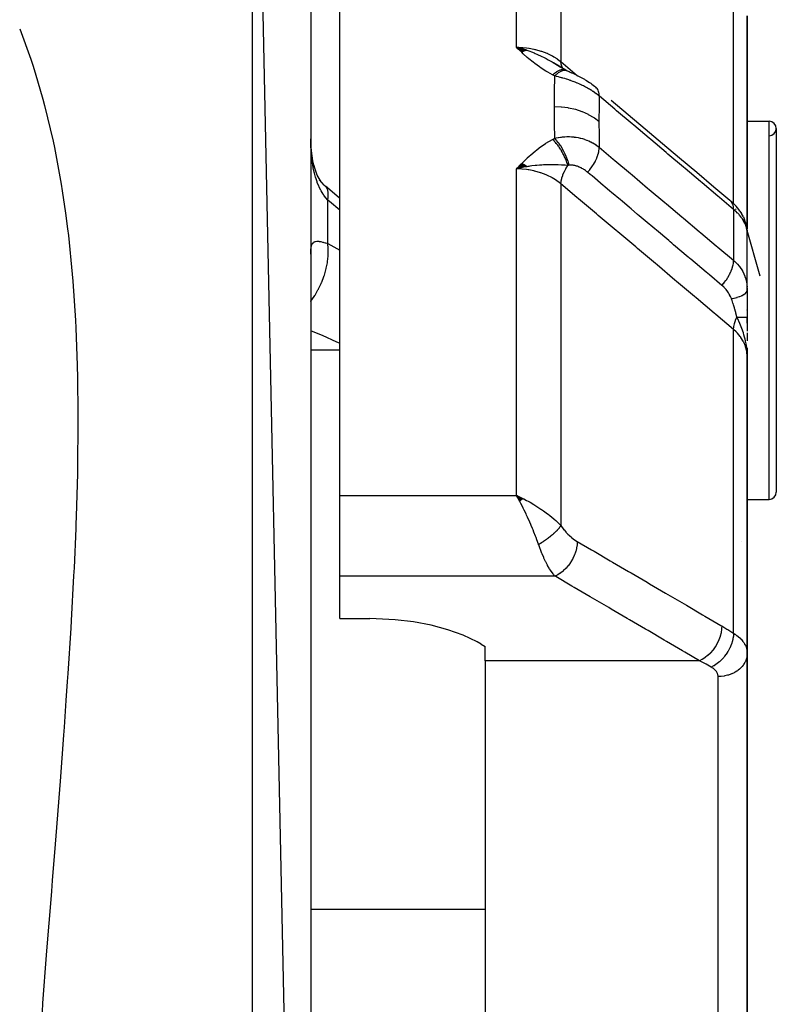
# Model space of a CAD drawing. Units: millimetres. Extents: x -350 to 537, y -366 to 366.
# Drawn here: x 35 to 61, y -247 to -213 of the extents above; entities that cross this region are included whole.
import ezdxf

# ---------------------------------------------------------------- set-up
doc = ezdxf.new("R2010")
doc.units = ezdxf.units.MM
doc.linetypes.add('DASHED', pattern=[9.652, 8.128, -1.524])
doc.layers.add('nevidi', color=4, linetype='DASHED')

msp = doc.modelspace()

# ---------------------------------------------------------------- linework, layer by layer
at = {"color": 2}
for p, q in [((45, -290.35), (43, -195.986)), ((45, -197.986), (45, -290.35)), ((46, -229.852), (46, -206.033)), ((60, -220.68), (60, -213.359)), ((60, -213.359), (60, -220.68)), ((60, -214.148), (60, -213.63)), ((60, -213.63), (60, -214.149)), ((52.425, -214.547), (52.067, -214.442)), ((52.418, -214.549), (52.067, -214.442)), ((52.411, -214.551), (52.067, -214.442)), ((52.404, -214.553), (52.067, -214.442)), ((52.397, -214.555), (52.067, -214.442)), ((52.391, -214.558), (52.067, -214.442)), ((52.384, -214.56), (52.067, -214.442)), ((52.377, -214.563), (52.067, -214.442)), ((52.37, -214.565), (52.067, -214.442)), ((52.363, -214.568), (52.067, -214.442)), ((52.356, -214.57), (52.067, -214.442)), ((52.349, -214.573), (52.067, -214.442)), ((52.342, -214.576), (52.067, -214.442)), ((52.335, -214.579), (52.067, -214.442)), ((52.328, -214.582), (52.067, -214.442)), ((52.321, -214.585), (52.067, -214.442)), ((52.314, -214.588), (52.067, -214.442)), ((52.307, -214.591), (52.067, -214.442)), ((52.3, -214.594), (52.067, -214.442)), ((52.293, -214.597), (52.067, -214.442)), ((52.286, -214.6), (52.067, -214.442)), ((52.279, -214.604), (52.067, -214.442)), ((52.272, -214.607), (52.067, -214.442)), ((52.264, -214.61), (52.067, -214.442)), ((52.257, -214.614), (52.067, -214.442)), ((53.599, -215.131), (53.344, -214.982)), ((53.614, -215.141), (53.36, -214.987)), ((53.758, -215.22), (53.531, -215.104)), ((53.775, -215.229), (53.549, -215.109)), ((53.566, -215.109), (53.592, -215.127)), ((53.74, -215.211), (53.566, -215.115)), ((53.68, -215.178), (53.583, -215.123)), ((53.718, -215.203), (53.717, -215.202)), ((53.758, -215.22), (53.762, -215.222)), ((53.781, -215.236), (53.774, -215.233)), ((59.999, -216.986), (60.75, -216.986)), ((59.999, -216.986), (60.75, -216.986)), ((60, -217.539), (60, -216.858)), ((61, -217.236), (61, -229.736)), ((52.259, -218.438), (52.067, -218.624)), ((52.266, -218.442), (52.067, -218.624)), ((52.273, -218.446), (52.067, -218.624)), ((52.28, -218.45), (52.067, -218.624)), ((52.287, -218.454), (52.067, -218.624)), ((52.294, -218.458), (52.067, -218.624)), ((52.301, -218.462), (52.067, -218.624)), ((52.308, -218.467), (52.067, -218.624)), ((52.315, -218.471), (52.067, -218.624)), ((52.322, -218.475), (52.067, -218.624)), ((52.329, -218.479), (52.067, -218.624)), ((52.336, -218.484), (52.067, -218.624)), ((52.342, -218.488), (52.067, -218.624)), ((52.349, -218.493), (52.067, -218.624)), ((52.356, -218.497), (52.067, -218.624)), ((52.363, -218.502), (52.067, -218.624)), ((52.37, -218.506), (52.067, -218.624)), ((52.377, -218.511), (52.067, -218.624)), ((52.384, -218.516), (52.067, -218.624)), ((52.391, -218.52), (52.067, -218.624)), ((52.398, -218.525), (52.067, -218.624)), ((52.404, -218.53), (52.067, -218.624)), ((52.411, -218.535), (52.067, -218.624)), ((52.418, -218.54), (52.187, -218.595)), ((52.425, -218.545), (52.274, -218.578)), ((59.506, -219.793), (59.561, -219.846)), ((59.749, -220.073), (59.803, -220.154)), ((59.869, -220.274), (59.911, -220.371)), ((59.953, -220.492), (59.978, -220.601)), ((59.995, -220.728), (59.998, -220.771)), ((59.999, -222.721), (59.999, -220.778)), ((60.741, -220.997), (60.741, -220.999)), ((45, -221.556), (45.001, -221.49)), ((60, -222.787), (60, -221.43)), ((59.999, -222.721), (60, -222.786)), ((60, -222.786), (60, -223.728)), ((60, -223.486), (60, -223.468)), ((60, -223.929), (60, -223.715)), ((60, -223.728), (60, -224.201)), ((60, -224.261), (60, -224.533)), ((59.983, -224.776), (59.984, -224.797)), ((59.986, -224.779), (59.989, -224.84)), ((59.988, -224.78), (59.991, -224.861)), ((59.989, -224.782), (60, -225.076)), ((59.989, -224.782), (60, -225.076)), ((59.989, -224.84), (59.989, -224.852)), ((59.991, -224.783), (60, -225.076)), ((59.992, -224.798), (60, -225.076)), ((59.993, -224.787), (60, -225.076)), ((59.994, -224.788), (60, -225.076)), ((59.996, -224.806), (60, -225.076)), ((59.998, -224.794), (59.998, -224.798)), ((59.998, -224.796), (60, -225.076)), ((59.999, -224.798), (60, -225.076)), ((59.999, -224.823), (60, -225.076)), ((60, -224.84), (60, -225.076)), ((60, -235.28), (60, -225.076)), ((60, -225.076), (60, -235.28)), ((46, -230.885), (46, -229.852)), ((52.236, -229.93), (52.067, -229.852)), ((52.302, -229.966), (52.067, -229.852)), ((52.297, -229.97), (52.067, -229.852)), ((52.297, -229.97), (52.067, -229.852)), ((52.293, -229.973), (52.067, -229.852)), ((52.288, -229.977), (52.067, -229.852)), ((52.284, -229.981), (52.067, -229.852)), ((52.284, -229.981), (52.067, -229.852)), ((52.279, -229.984), (52.067, -229.852)), ((52.275, -229.988), (52.067, -229.852)), ((52.27, -229.992), (52.067, -229.852)), ((52.266, -229.996), (52.067, -229.852)), ((52.266, -229.996), (52.067, -229.852)), ((52.261, -229.999), (52.067, -229.852)), ((52.257, -230.003), (52.067, -229.852)), ((52.252, -230.007), (52.067, -229.852)), ((52.252, -230.007), (52.067, -229.852)), ((52.248, -230.011), (52.067, -229.852)), ((52.243, -230.014), (52.067, -229.852)), ((52.239, -230.018), (52.067, -229.852)), ((52.234, -230.022), (52.067, -229.852)), ((52.234, -230.022), (52.067, -229.852)), ((52.23, -230.026), (52.067, -229.852)), ((52.225, -230.03), (52.067, -229.852)), ((52.225, -230.03), (52.067, -229.852)), ((52.221, -230.034), (52.067, -229.852)), ((52.221, -230.034), (52.067, -229.852)), ((52.216, -230.038), (52.067, -229.852)), ((52.212, -230.042), (52.067, -229.852)), ((52.212, -230.042), (52.067, -229.852)), ((52.207, -230.046), (52.067, -229.852)), ((52.203, -230.05), (52.067, -229.852)), ((52.203, -230.05), (52.067, -229.852)), ((52.198, -230.054), (52.067, -229.852)), ((52.198, -230.054), (52.067, -229.852)), ((52.194, -230.058), (52.067, -229.852)), ((52.189, -230.062), (52.067, -229.852)), ((52.189, -230.062), (52.102, -229.912)), ((52.123, -229.95), (52.102, -229.912)), ((60, -229.986), (60.75, -229.986)), ((60, -229.986), (60.75, -229.986)), ((46, -232.627), (46, -230.885)), ((59.819, -231.452), (59.82, -231.452)), ((46, -234.085), (46, -232.627)), ((46, -234.085), (47.032, -234.085)), ((50.862, -234.962), (51, -235.043)), ((51, -235.534), (51, -235.043)), ((51, -235.534), (51, -247.625)), ((60, -235.28), (60, -250.486)), ((60, -250.486), (60, -235.28))]:
    msp.add_line(p, q, dxfattribs=at)
for points in [[(52.067, -214.442), (52.272, -214.496), (52.324, -214.511)], [(53.817, -215.249), (53.789, -215.236), (53.762, -215.222)], [(53.817, -215.249), (53.842, -215.261), (53.877, -215.277), (53.913, -215.294), (53.922, -215.299)], [(53.879, -215.28), (53.921, -215.299), (53.949, -215.312)], [(53.921, -215.299), (53.964, -215.318), (54.007, -215.337), (54.051, -215.358), (54.095, -215.379), (54.14, -215.4), (54.185, -215.423), (54.229, -215.446), (54.274, -215.469), (54.319, -215.494), (54.364, -215.519), (54.408, -215.545), (54.433, -215.56)], [(54.433, -215.561), (54.482, -215.59), (54.529, -215.619), (54.576, -215.649), (54.621, -215.68), (54.666, -215.712), (54.709, -215.745), (54.751, -215.778), (54.782, -215.803)], [(55.321, -216.257), (55.91, -216.754), (56.499, -217.251), (57.089, -217.748), (57.678, -218.244), (58.267, -218.741), (58.856, -219.238), (59.399, -219.696)], [(45.007, -217.791), (45.002, -217.618), (45.001, -217.587)], [(45.356, -219.066), (45.289, -218.958), (45.227, -218.842), (45.197, -218.776), (45.148, -218.635), (45.105, -218.485), (45.074, -218.352), (45.047, -218.174), (45.025, -217.99), (45.009, -217.802), (45.002, -217.618)], [(52.327, -218.567), (52.272, -218.577), (52.187, -218.596), (52.171, -218.599)], [(45.534, -219.252), (45.46, -219.18), (45.379, -219.09), (45.306, -218.996)], [(45.534, -219.252), (45.531, -219.249), (45.477, -219.198), (45.465, -219.19)], [(46, -219.639), (45.978, -219.623), (45.504, -219.223)], [(59.506, -219.793), (59.451, -219.74), (59.399, -219.696)], [(59.749, -220.073), (59.71, -220.017), (59.665, -219.96), (59.616, -219.903), (59.561, -219.846)], [(59.869, -220.274), (59.839, -220.215), (59.803, -220.154)], [(59.953, -220.492), (59.935, -220.432), (59.911, -220.371)], [(59.994, -220.713), (59.989, -220.662), (59.978, -220.601)], [(60, -225.076), (59.991, -224.861), (59.989, -224.84), (59.982, -224.774)], [(52.067, -229.852), (52.155, -229.892), (52.236, -229.93), (52.305, -229.964)], [(50.862, -234.962), (50.718, -234.881), (50.245, -234.659), (49.718, -234.47), (49.145, -234.315), (48.535, -234.199), (47.9, -234.123), (47.25, -234.088), (47.032, -234.085)]]:
    msp.add_lwpolyline(points, dxfattribs=at)
for centre, start, end in [((60.75, -217.236), 0, 90), ((60.75, -217.236), 271.1458, 0), ((60.75, -229.736), 270, 360)]:
    msp.add_arc(centre, 0.25, start, end, dxfattribs=at)
at = {"layer": 'nevidi', "color": 7, "linetype": 'Continuous'}
for p, q in [((43, -291.726), (43, -195.986)), ((52.067, -214.442), (52.067, -206.033)), ((53.599, -206.248), (53.599, -214.937)), ((59.532, -219.818), (59.532, -212.275)), ((53.599, -214.937), (54.16, -215.411)), ((53.665, -215.203), (53.683, -215.203)), ((53.695, -215.201), (53.691, -215.197)), ((60.75, -229.986), (60.75, -216.986)), ((52.171, -218.599), (52.067, -218.624)), ((52.067, -229.852), (52.067, -218.624)), ((53.599, -219.141), (53.599, -230.889)), ((45.586, -221.194), (45.586, -219.695)), ((59.532, -220.015), (59.532, -221.772)), ((59.596, -220.001), (59.624, -220.026)), ((60.449, -222.315), (59.974, -220.662)), ((45.586, -221.194), (46, -221.423)), ((59.532, -234.588), (59.532, -224.143)), ((45, -224.85), (46, -224.85)), ((46, -229.852), (52.067, -229.852)), ((53.391, -232.627), (46, -232.627)), ((58.36, -235.534), (51, -235.534)), ((59, -249.401), (59, -236.079)), ((45, -244.08), (51, -244.08))]:
    msp.add_line(p, q, dxfattribs=at)
for points in [[(35, -213.811), (35.38, -214.853), (35.448, -215.057), (35.533, -215.325), (35.798, -216.232), (35.855, -216.444), (36.146, -217.667), (36.192, -217.889), (36.427, -219.155), (36.464, -219.383), (36.576, -220.146), (36.645, -220.682), (36.673, -220.914), (36.806, -222.244), (36.825, -222.481), (36.915, -223.84), (36.927, -224.084), (36.976, -225.382), (36.978, -225.472), (36.984, -225.721), (37, -227.138), (37, -227.391), (36.986, -228.839), (36.981, -229.099), (36.94, -230.574), (36.931, -230.839), (36.925, -230.986), (36.867, -232.344), (36.853, -232.614), (36.77, -234.147), (36.754, -234.42), (36.654, -235.972), (36.636, -236.248), (36.59, -236.907), (36.525, -237.815), (36.504, -238.093), (36.385, -239.676), (36.363, -239.959), (36.238, -241.555), (36.215, -241.841), (36.116, -243.091), (36.087, -243.453), (36.065, -243.741), (35.937, -245.37), (35.914, -245.661), (35.789, -247.306), (35.767, -247.6)], [(53.314, -215.393), (53.152, -215.304), (53.085, -215.265), (52.919, -215.159), (52.857, -215.116), (52.702, -215.002), (52.644, -214.957), (52.5, -214.837), (52.444, -214.789), (52.307, -214.666), (52.252, -214.616), (52.121, -214.492), (52.067, -214.442)], [(52.067, -214.442), (52.155, -214.443), (52.272, -214.449), (52.286, -214.45), (52.415, -214.463), (52.492, -214.473), (52.506, -214.475), (52.669, -214.506), (52.706, -214.514), (52.72, -214.518), (52.913, -214.572), (52.913, -214.572), (52.926, -214.576), (53.11, -214.645), (53.122, -214.65), (53.142, -214.659), (53.293, -214.733), (53.305, -214.739), (53.353, -214.766), (53.461, -214.834), (53.471, -214.841), (53.542, -214.892), (53.599, -214.937)], [(52.324, -214.511), (52.418, -214.541), (52.43, -214.545), (52.495, -214.568), (52.622, -214.615), (52.681, -214.639), (52.718, -214.654), (52.771, -214.677), (52.775, -214.679), (52.94, -214.755), (53.003, -214.786), (53.09, -214.831), (53.09, -214.831), (53.164, -214.871), (53.294, -214.945), (53.372, -214.991), (53.374, -214.992), (53.389, -215.001), (53.491, -215.065)], [(53.671, -215.173), (53.668, -215.17), (53.666, -215.167), (53.665, -215.165), (53.663, -215.162), (53.632, -215.104), (53.631, -215.099), (53.63, -215.097), (53.628, -215.093), (53.609, -215.025), (53.608, -215.02), (53.608, -215.018), (53.607, -215.013), (53.599, -214.937), (53.599, -214.937)], [(53.314, -215.393), (53.331, -215.378), (53.333, -215.376), (53.356, -215.355), (53.358, -215.354), (53.381, -215.335), (53.382, -215.334), (53.382, -215.334), (53.383, -215.333), (53.407, -215.315), (53.409, -215.314), (53.432, -215.297), (53.434, -215.296), (53.453, -215.283), (53.455, -215.282), (53.457, -215.28), (53.459, -215.279), (53.481, -215.265), (53.483, -215.264), (53.506, -215.252), (53.507, -215.251), (53.523, -215.243), (53.525, -215.242), (53.53, -215.24), (53.531, -215.239), (53.553, -215.23), (53.555, -215.229), (53.576, -215.221), (53.578, -215.22), (53.59, -215.216), (53.592, -215.216), (53.599, -215.214), (53.6, -215.214), (53.621, -215.209), (53.622, -215.209), (53.642, -215.205), (53.644, -215.205), (53.653, -215.204), (53.654, -215.204), (53.663, -215.203)], [(53.386, -215.429), (53.397, -215.418), (53.449, -215.37), (53.45, -215.368), (53.468, -215.353), (53.519, -215.314), (53.52, -215.313), (53.537, -215.301), (53.587, -215.272), (53.588, -215.271), (53.604, -215.263), (53.651, -215.244), (53.653, -215.244), (53.668, -215.239), (53.712, -215.231), (53.713, -215.23), (53.727, -215.23), (53.767, -215.232), (53.768, -215.232), (53.781, -215.235), (53.816, -215.248), (53.817, -215.249)], [(53.685, -215.203), (53.703, -215.205), (53.704, -215.205), (53.71, -215.206)], [(53.712, -215.206), (53.722, -215.208), (53.723, -215.209), (53.74, -215.213), (53.741, -215.214)], [(53.386, -215.429), (53.353, -215.413), (53.35, -215.411), (53.317, -215.394), (53.314, -215.393)], [(53.373, -216.489), (53.376, -215.997), (53.376, -215.956), (53.385, -215.459), (53.386, -215.429)], [(54.914, -216.122), (54.879, -216.093), (54.874, -216.088), (54.824, -216.049), (54.818, -216.044), (54.811, -216.039), (54.766, -216.006), (54.76, -216.001), (54.753, -215.996), (54.706, -215.964), (54.7, -215.96), (54.644, -215.923), (54.638, -215.92), (54.62, -215.909), (54.58, -215.884), (54.574, -215.881), (54.557, -215.871), (54.514, -215.846), (54.508, -215.843), (54.447, -215.81), (54.441, -215.806), (54.406, -215.788), (54.378, -215.774), (54.371, -215.771), (54.342, -215.756), (54.308, -215.74), (54.301, -215.737), (54.237, -215.708), (54.23, -215.705), (54.171, -215.679), (54.165, -215.677), (54.158, -215.674), (54.111, -215.655), (54.092, -215.647), (54.086, -215.645), (54.02, -215.619), (54.013, -215.617), (53.946, -215.593), (53.94, -215.59), (53.918, -215.583), (53.873, -215.568), (53.87, -215.566), (53.866, -215.565), (53.8, -215.544), (53.793, -215.542), (53.728, -215.521), (53.721, -215.519), (53.655, -215.5), (53.65, -215.498), (53.648, -215.498), (53.62, -215.49), (53.584, -215.48), (53.577, -215.478), (53.514, -215.461), (53.507, -215.459), (53.444, -215.443), (53.437, -215.441), (53.386, -215.429)], [(54.914, -216.122), (54.912, -216.067), (54.91, -216.047), (54.909, -216.041), (54.899, -215.99), (54.894, -215.972), (54.892, -215.966), (54.875, -215.921), (54.867, -215.906), (54.864, -215.9), (54.84, -215.862), (54.83, -215.849), (54.826, -215.845), (54.795, -215.814), (54.782, -215.803)], [(54.914, -216.122), (54.909, -216.437), (54.908, -216.477), (54.905, -216.965), (54.905, -216.994)], [(59.532, -220.015), (59.046, -219.605), (58.989, -219.557), (58.457, -219.108), (58.4, -219.06), (57.868, -218.612), (57.81, -218.563), (57.278, -218.115), (57.221, -218.066), (56.689, -217.618), (56.632, -217.57), (56.1, -217.121), (56.042, -217.073), (55.51, -216.624), (55.453, -216.576), (54.921, -216.127), (54.914, -216.122)], [(53.386, -217.572), (53.377, -217.069), (53.376, -217.027), (53.373, -216.518), (53.373, -216.489)], [(54.905, -216.994), (54.747, -216.876), (54.743, -216.873), (54.739, -216.87), (54.551, -216.761), (54.547, -216.758), (54.542, -216.756), (54.337, -216.664), (54.332, -216.662), (54.327, -216.66), (54.106, -216.587), (54.101, -216.586), (54.096, -216.584), (53.864, -216.532), (53.858, -216.531), (53.853, -216.53), (53.613, -216.499), (53.608, -216.499), (53.602, -216.498), (53.373, -216.489)], [(54.905, -216.994), (54.908, -217.476), (54.908, -217.517), (54.914, -217.882)], [(52.067, -218.624), (52.237, -218.45), (52.253, -218.435), (52.427, -218.265), (52.444, -218.249), (52.628, -218.085), (52.644, -218.071), (52.842, -217.912), (52.856, -217.902), (53.071, -217.753), (53.084, -217.744), (53.314, -217.609)], [(53.314, -217.609), (53.347, -217.592), (53.35, -217.59), (53.384, -217.573), (53.386, -217.572)], [(53.84, -218.503), (53.832, -218.479), (53.831, -218.476), (53.82, -218.441), (53.819, -218.438), (53.806, -218.403), (53.806, -218.402), (53.805, -218.4), (53.805, -218.4), (53.791, -218.364), (53.791, -218.361), (53.776, -218.325), (53.775, -218.323), (53.762, -218.291), (53.761, -218.288), (53.76, -218.287), (53.759, -218.284), (53.743, -218.248), (53.742, -218.246), (53.725, -218.21), (53.724, -218.207), (53.71, -218.179), (53.709, -218.176), (53.707, -218.171), (53.706, -218.169), (53.688, -218.133), (53.686, -218.131), (53.668, -218.095), (53.666, -218.093), (53.653, -218.068), (53.652, -218.066), (53.647, -218.058), (53.646, -218.055), (53.626, -218.021), (53.625, -218.019), (53.604, -217.984), (53.603, -217.982), (53.59, -217.962), (53.589, -217.959), (53.582, -217.949), (53.581, -217.946), (53.559, -217.913), (53.558, -217.911), (53.536, -217.879), (53.535, -217.877), (53.523, -217.86), (53.522, -217.858), (53.513, -217.845), (53.511, -217.843), (53.489, -217.812), (53.487, -217.81), (53.464, -217.78), (53.463, -217.778), (53.453, -217.766), (53.451, -217.763), (53.44, -217.749), (53.438, -217.747), (53.415, -217.719), (53.413, -217.717), (53.39, -217.69), (53.388, -217.688), (53.381, -217.679), (53.379, -217.677), (53.365, -217.662), (53.363, -217.66), (53.34, -217.635), (53.338, -217.633), (53.315, -217.609), (53.314, -217.609)], [(53.386, -217.572), (53.434, -217.561), (53.441, -217.559), (53.507, -217.546), (53.514, -217.544), (53.581, -217.534), (53.588, -217.533), (53.595, -217.532), (53.62, -217.529), (53.655, -217.525), (53.663, -217.524), (53.731, -217.519), (53.738, -217.518), (53.807, -217.516), (53.814, -217.515), (53.827, -217.515), (53.87, -217.515), (53.883, -217.516), (53.891, -217.516), (53.96, -217.519), (53.968, -217.519), (54.037, -217.525), (54.044, -217.526), (54.057, -217.528), (54.111, -217.535), (54.114, -217.535), (54.121, -217.536), (54.189, -217.548), (54.196, -217.549), (54.264, -217.564), (54.271, -217.566), (54.28, -217.568), (54.337, -217.583), (54.342, -217.585), (54.345, -217.585), (54.41, -217.606), (54.417, -217.608), (54.481, -217.631), (54.488, -217.634), (54.494, -217.636), (54.551, -217.66), (54.557, -217.662), (54.558, -217.663), (54.618, -217.691), (54.625, -217.695), (54.684, -217.725), (54.69, -217.729), (54.692, -217.73), (54.747, -217.762), (54.753, -217.766), (54.753, -217.766), (54.808, -217.802), (54.813, -217.806), (54.866, -217.844), (54.872, -217.848), (54.873, -217.849), (54.914, -217.882)], [(53.89, -218.497), (53.886, -218.481), (53.86, -218.397), (53.859, -218.395), (53.85, -218.367), (53.818, -218.282), (53.817, -218.279), (53.806, -218.252), (53.769, -218.166), (53.768, -218.164), (53.756, -218.137), (53.714, -218.052), (53.713, -218.049), (53.699, -218.023), (53.654, -217.941), (53.653, -217.939), (53.638, -217.913), (53.59, -217.836), (53.588, -217.834), (53.572, -217.809), (53.522, -217.737), (53.52, -217.735), (53.504, -217.713), (53.452, -217.647), (53.45, -217.645), (53.433, -217.625), (53.386, -217.572)], [(45.586, -219.695), (45.521, -219.621), (45.508, -219.605), (45.452, -219.53), (45.436, -219.507), (45.423, -219.489), (45.358, -219.381), (45.347, -219.361), (45.293, -219.255), (45.288, -219.243), (45.278, -219.222), (45.226, -219.094), (45.217, -219.071), (45.172, -218.935), (45.167, -218.917), (45.165, -218.911), (45.127, -218.768), (45.121, -218.742), (45.09, -218.591), (45.085, -218.564), (45.075, -218.507), (45.059, -218.407), (45.055, -218.378), (45.036, -218.216), (45.033, -218.187), (45.019, -218.02), (45.019, -218.013), (45.017, -217.991), (45.008, -217.821), (45.007, -217.791)], [(54.516, -218.74), (54.569, -218.678), (54.587, -218.656), (54.594, -218.648), (54.643, -218.583), (54.66, -218.559), (54.666, -218.551), (54.71, -218.484), (54.725, -218.459), (54.731, -218.451), (54.77, -218.382), (54.782, -218.358), (54.787, -218.349), (54.819, -218.28), (54.83, -218.256), (54.833, -218.247), (54.859, -218.178), (54.867, -218.155), (54.87, -218.146), (54.889, -218.079), (54.894, -218.057), (54.896, -218.048), (54.907, -217.984), (54.91, -217.962), (54.911, -217.954), (54.914, -217.894), (54.914, -217.882)], [(54.914, -217.882), (55.396, -218.288), (55.454, -218.336), (55.986, -218.785), (56.043, -218.833), (56.576, -219.282), (56.633, -219.33), (57.166, -219.779), (57.223, -219.827), (57.756, -220.276), (57.813, -220.324), (58.346, -220.772), (58.403, -220.821), (58.936, -221.269), (58.993, -221.318), (59.526, -221.767), (59.532, -221.772)], [(53.599, -219.141), (53.542, -219.093), (53.461, -219.033), (53.45, -219.026), (53.353, -218.963), (53.293, -218.928), (53.282, -218.921), (53.142, -218.851), (53.11, -218.836), (53.097, -218.831), (52.913, -218.76), (52.913, -218.76), (52.899, -218.755), (52.706, -218.7), (52.693, -218.697), (52.669, -218.691), (52.492, -218.657), (52.478, -218.655), (52.415, -218.646), (52.272, -218.632), (52.257, -218.631), (52.155, -218.626), (52.067, -218.624)], [(53.84, -218.503), (53.74, -218.498), (53.688, -218.495), (53.626, -218.493), (53.624, -218.492), (53.622, -218.492), (53.618, -218.492), (53.503, -218.488), (53.443, -218.486), (53.389, -218.485), (53.382, -218.485), (53.374, -218.485), (53.371, -218.485), (53.258, -218.484), (53.172, -218.485), (53.164, -218.485), (53.132, -218.486), (53.09, -218.487), (53.088, -218.487), (53.003, -218.49), (52.94, -218.493), (52.872, -218.497), (52.867, -218.498), (52.774, -218.505), (52.771, -218.505), (52.739, -218.508), (52.718, -218.51), (52.603, -218.523), (52.53, -218.533), (52.495, -218.538), (52.466, -218.543), (52.43, -218.548), (52.418, -218.551), (52.327, -218.567)], [(53.599, -219.141), (53.6, -219.139), (53.606, -219.06), (53.608, -219.05), (53.608, -219.048), (53.61, -219.039), (53.627, -218.956), (53.63, -218.945), (53.631, -218.942), (53.633, -218.932), (53.661, -218.847), (53.665, -218.836), (53.666, -218.832), (53.67, -218.822), (53.707, -218.735), (53.712, -218.724), (53.714, -218.72), (53.719, -218.71), (53.765, -218.623), (53.771, -218.613), (53.774, -218.607), (53.78, -218.598), (53.833, -218.513), (53.84, -218.503)], [(53.89, -218.497), (53.868, -218.5), (53.865, -218.5), (53.842, -218.503), (53.842, -218.503), (53.84, -218.503)], [(54.516, -218.74), (54.497, -218.724), (54.494, -218.722), (54.469, -218.702), (54.466, -218.7), (54.44, -218.681), (54.438, -218.679), (54.411, -218.66), (54.408, -218.659), (54.382, -218.641), (54.379, -218.639), (54.352, -218.623), (54.349, -218.621), (54.321, -218.605), (54.318, -218.604), (54.291, -218.589), (54.288, -218.588), (54.26, -218.574), (54.257, -218.573), (54.229, -218.56), (54.226, -218.559), (54.218, -218.555), (54.199, -218.548), (54.196, -218.547), (54.168, -218.536), (54.165, -218.535), (54.138, -218.526), (54.135, -218.525), (54.108, -218.518), (54.105, -218.517), (54.078, -218.51), (54.075, -218.51), (54.049, -218.504), (54.048, -218.504), (54.046, -218.504), (54.02, -218.5), (54.018, -218.499), (53.992, -218.497), (53.991, -218.497), (53.989, -218.496), (53.965, -218.495), (53.962, -218.495), (53.938, -218.494), (53.935, -218.494), (53.912, -218.495), (53.91, -218.496), (53.89, -218.497)], [(59.132, -222.631), (58.704, -222.27), (58.65, -222.225), (58.593, -222.177), (58.06, -221.728), (58.031, -221.703), (58.003, -221.679), (57.976, -221.657), (57.471, -221.231), (57.413, -221.182), (57.358, -221.136), (57.302, -221.089), (56.881, -220.734), (56.824, -220.685), (56.686, -220.569), (56.629, -220.521), (56.291, -220.237), (56.234, -220.188), (56.012, -220.001), (55.955, -219.953), (55.702, -219.739), (55.644, -219.691), (55.339, -219.434), (55.281, -219.385), (55.112, -219.242), (55.054, -219.194), (54.667, -218.867), (54.607, -218.816), (54.522, -218.745), (54.516, -218.74)], [(45.586, -219.695), (45.602, -219.593), (45.603, -219.572), (45.604, -219.566), (45.605, -219.462), (45.603, -219.444), (45.603, -219.439), (45.585, -219.352), (45.58, -219.337), (45.578, -219.333), (45.542, -219.263), (45.534, -219.252)], [(59.532, -224.143), (58.924, -223.63), (58.865, -223.581), (58.25, -223.062), (58.191, -223.013), (57.576, -222.494), (57.518, -222.445), (56.903, -221.926), (56.844, -221.877), (56.229, -221.358), (56.17, -221.309), (55.555, -220.79), (55.497, -220.741), (54.882, -220.222), (54.823, -220.173), (54.208, -219.654), (54.149, -219.605), (53.599, -219.141)], [(46, -220.048), (45.649, -219.751), (45.586, -219.695)], [(59.532, -220.015), (59.532, -220.012), (59.528, -219.946), (59.527, -219.94), (59.526, -219.93), (59.513, -219.87), (59.511, -219.865), (59.509, -219.855), (59.487, -219.803), (59.485, -219.798), (59.48, -219.79), (59.45, -219.746), (59.447, -219.741), (59.441, -219.735), (59.403, -219.699), (59.399, -219.696)], [(59.999, -220.778), (59.998, -220.771), (59.998, -220.765), (59.99, -220.708), (59.989, -220.701), (59.975, -220.642), (59.974, -220.636), (59.974, -220.635), (59.954, -220.574), (59.951, -220.567), (59.925, -220.504), (59.922, -220.497), (59.918, -220.49), (59.889, -220.433), (59.885, -220.426), (59.846, -220.362), (59.842, -220.355), (59.833, -220.342), (59.797, -220.291), (59.791, -220.284), (59.74, -220.22), (59.734, -220.213), (59.719, -220.196), (59.676, -220.15), (59.67, -220.143), (59.606, -220.08), (59.599, -220.074), (59.579, -220.056), (59.532, -220.015)], [(45, -223.181), (45.007, -223.173), (45.122, -223.006), (45.142, -222.974), (45.148, -222.965), (45.25, -222.788), (45.268, -222.754), (45.273, -222.745), (45.361, -222.56), (45.376, -222.525), (45.381, -222.515), (45.453, -222.326), (45.465, -222.29), (45.469, -222.28), (45.525, -222.089), (45.534, -222.054), (45.536, -222.043), (45.574, -221.854), (45.58, -221.819), (45.581, -221.809), (45.601, -221.624), (45.603, -221.59), (45.604, -221.58), (45.605, -221.403), (45.603, -221.371), (45.603, -221.362), (45.586, -221.194)], [(45.001, -221.49), (45.001, -221.476), (45.006, -221.404), (45.007, -221.392), (45.015, -221.328), (45.017, -221.318), (45.019, -221.309), (45.03, -221.264), (45.033, -221.255), (45.051, -221.211), (45.055, -221.204), (45.075, -221.175), (45.079, -221.169), (45.084, -221.164), (45.114, -221.139), (45.12, -221.136), (45.157, -221.12), (45.164, -221.118), (45.167, -221.117), (45.208, -221.111), (45.217, -221.111), (45.268, -221.112), (45.277, -221.113), (45.293, -221.116), (45.335, -221.123), (45.346, -221.125), (45.411, -221.141), (45.423, -221.144), (45.452, -221.152), (45.494, -221.165), (45.508, -221.169), (45.586, -221.194)], [(59.132, -222.631), (59.134, -222.628), (59.197, -222.556), (59.203, -222.548), (59.213, -222.535), (59.271, -222.459), (59.277, -222.451), (59.286, -222.438), (59.337, -222.359), (59.342, -222.351), (59.35, -222.337), (59.395, -222.257), (59.399, -222.248), (59.406, -222.235), (59.443, -222.155), (59.447, -222.146), (59.453, -222.133), (59.482, -222.054), (59.485, -222.045), (59.489, -222.032), (59.51, -221.955), (59.511, -221.947), (59.514, -221.934), (59.526, -221.86), (59.527, -221.852), (59.529, -221.84), (59.532, -221.772)], [(59.532, -221.772), (59.579, -221.813), (59.592, -221.825), (59.599, -221.832), (59.662, -221.897), (59.669, -221.904), (59.719, -221.964), (59.727, -221.973), (59.733, -221.981), (59.785, -222.053), (59.79, -222.061), (59.833, -222.131), (59.836, -222.137), (59.841, -222.146), (59.881, -222.225), (59.885, -222.233), (59.918, -222.314), (59.918, -222.315), (59.921, -222.323), (59.948, -222.406), (59.951, -222.415), (59.971, -222.5), (59.973, -222.509)], [(59.455, -223.085), (59.445, -223.055), (59.444, -223.054), (59.443, -223.05), (59.427, -223.013), (59.425, -223.009), (59.408, -222.972), (59.406, -222.968), (59.386, -222.931), (59.384, -222.927), (59.362, -222.891), (59.359, -222.887), (59.335, -222.851), (59.332, -222.847), (59.306, -222.812), (59.306, -222.812), (59.303, -222.808), (59.275, -222.773), (59.272, -222.769), (59.241, -222.735), (59.238, -222.732), (59.206, -222.699), (59.203, -222.696), (59.169, -222.664), (59.166, -222.661), (59.132, -222.631)], [(59.974, -222.512), (59.988, -222.595), (59.989, -222.605), (59.997, -222.692)], [(59.455, -223.085), (59.539, -223.069), (59.552, -223.066), (59.557, -223.065), (59.639, -223.044), (59.652, -223.041), (59.656, -223.039), (59.73, -223.015), (59.741, -223.011), (59.745, -223.01), (59.809, -222.983), (59.819, -222.979), (59.822, -222.977), (59.876, -222.948), (59.884, -222.943), (59.886, -222.942), (59.929, -222.91), (59.935, -222.905), (59.937, -222.903), (59.968, -222.87), (59.972, -222.865), (59.973, -222.863), (59.992, -222.829), (59.994, -222.824), (59.994, -222.822), (60, -222.787), (60, -222.786)], [(59.649, -223.719), (59.647, -223.713), (59.611, -223.581), (59.607, -223.565), (59.594, -223.523), (59.573, -223.451), (59.564, -223.42), (59.559, -223.404), (59.525, -223.295), (59.513, -223.257), (59.507, -223.241), (59.478, -223.151), (59.458, -223.094), (59.455, -223.085)], [(59.532, -224.143), (59.532, -224.142), (59.541, -224.053), (59.541, -224.053), (59.542, -224.047), (59.542, -224.043), (59.563, -223.948), (59.563, -223.947), (59.565, -223.939), (59.566, -223.937), (59.598, -223.839), (59.599, -223.835), (59.602, -223.828), (59.602, -223.828), (59.645, -223.727), (59.648, -223.722), (59.649, -223.719)], [(59.982, -224.774), (59.971, -224.698), (59.961, -224.634), (59.943, -224.543), (59.941, -224.536), (59.929, -224.481), (59.91, -224.405), (59.889, -224.33), (59.868, -224.261), (59.849, -224.203), (59.839, -224.174), (59.773, -223.999), (59.772, -223.998), (59.75, -223.945), (59.749, -223.943), (59.666, -223.756), (59.649, -223.719)], [(59.649, -223.719), (59.675, -223.72), (59.677, -223.72), (59.707, -223.72), (59.709, -223.72), (59.711, -223.72), (59.714, -223.72), (59.737, -223.72), (59.739, -223.72), (59.767, -223.721), (59.768, -223.721), (59.776, -223.721), (59.779, -223.721), (59.794, -223.721), (59.796, -223.721), (59.82, -223.722), (59.822, -223.722), (59.834, -223.722), (59.837, -223.722), (59.845, -223.722), (59.846, -223.722), (59.868, -223.722), (59.869, -223.722), (59.884, -223.723), (59.886, -223.723), (59.889, -223.723), (59.89, -223.723), (59.908, -223.723), (59.909, -223.723), (59.926, -223.724), (59.926, -223.724), (59.927, -223.724), (59.927, -223.724), (59.941, -223.724), (59.942, -223.724), (59.955, -223.725), (59.956, -223.725), (59.958, -223.725), (59.96, -223.725), (59.967, -223.725), (59.968, -223.725), (59.978, -223.726), (59.978, -223.726), (59.982, -223.726), (59.983, -223.726), (59.986, -223.726), (59.986, -223.726), (59.992, -223.727), (59.993, -223.727), (59.996, -223.727), (59.996, -223.727), (59.997, -223.727), (59.997, -223.727), (59.999, -223.728), (59.999, -223.728), (60, -223.728)], [(46, -224.623), (45.988, -224.618), (45.9, -224.576), (45.403, -224.357), (45.4, -224.355), (45.315, -224.32), (45, -224.197)], [(60, -225.076), (59.988, -224.914), (59.986, -224.907), (59.984, -224.895), (59.947, -224.745), (59.945, -224.737), (59.938, -224.718), (59.879, -224.579), (59.876, -224.572), (59.862, -224.546), (59.785, -224.421), (59.78, -224.414), (59.756, -224.382), (59.666, -224.272), (59.66, -224.266), (59.624, -224.229), (59.532, -224.143)], [(52.58, -230.885), (52.565, -230.849), (52.533, -230.775), (52.532, -230.773), (52.453, -230.598), (52.419, -230.526), (52.401, -230.488), (52.337, -230.357), (52.304, -230.29), (52.264, -230.212), (52.22, -230.129), (52.186, -230.065)], [(52.305, -229.964), (52.323, -229.973), (52.415, -230.02), (52.472, -230.051), (52.54, -230.088), (52.669, -230.163), (52.705, -230.185), (52.771, -230.226), (52.913, -230.319), (52.932, -230.332), (52.998, -230.378), (53.142, -230.484), (53.155, -230.494), (53.217, -230.542), (53.353, -230.655), (53.364, -230.665), (53.422, -230.717), (53.542, -230.83), (53.56, -230.848), (53.599, -230.889)], [(52.833, -231.544), (52.825, -231.521), (52.774, -231.373), (52.745, -231.296), (52.73, -231.256), (52.673, -231.11), (52.642, -231.033), (52.622, -230.984), (52.58, -230.885)], [(53.599, -230.889), (53.588, -230.905), (53.587, -230.906), (53.571, -230.927), (53.571, -230.928), (53.57, -230.929), (53.567, -230.933), (53.553, -230.951), (53.552, -230.953), (53.534, -230.975), (53.532, -230.977), (53.528, -230.981), (53.523, -230.987), (53.513, -230.999), (53.511, -231.001), (53.491, -231.024), (53.489, -231.026), (53.478, -231.037), (53.473, -231.042), (53.467, -231.049), (53.465, -231.051), (53.443, -231.074), (53.441, -231.076), (53.423, -231.094), (53.417, -231.1), (53.415, -231.102), (53.39, -231.125), (53.388, -231.127), (53.362, -231.151), (53.361, -231.152), (53.36, -231.153), (53.355, -231.158), (53.334, -231.177), (53.331, -231.18), (53.304, -231.204), (53.302, -231.206), (53.295, -231.211), (53.289, -231.217), (53.273, -231.23), (53.271, -231.232), (53.242, -231.256), (53.239, -231.258), (53.225, -231.27), (53.218, -231.276), (53.209, -231.282), (53.207, -231.284), (53.177, -231.308), (53.174, -231.31), (53.15, -231.328), (53.143, -231.334), (53.14, -231.336), (53.109, -231.359), (53.106, -231.361), (53.074, -231.385), (53.073, -231.386), (53.072, -231.387), (53.065, -231.391), (53.039, -231.41), (53.036, -231.412), (53.004, -231.434), (53.001, -231.436), (52.994, -231.441), (52.986, -231.447), (52.968, -231.459), (52.965, -231.46), (52.932, -231.482), (52.929, -231.484), (52.913, -231.495), (52.905, -231.5), (52.896, -231.506), (52.893, -231.507), (52.859, -231.528), (52.856, -231.53), (52.833, -231.544)], [(53.599, -230.889), (53.644, -230.952), (53.651, -230.962), (53.703, -231.029), (53.711, -231.039), (53.764, -231.102), (53.772, -231.111), (53.827, -231.169), (53.835, -231.178), (53.892, -231.232), (53.9, -231.24), (53.957, -231.29), (53.965, -231.297), (54.022, -231.342), (54.031, -231.349), (54.088, -231.389), (54.097, -231.395), (54.155, -231.431), (54.157, -231.432)], [(53.391, -232.627), (53.35, -232.577), (53.34, -232.564), (53.331, -232.552), (53.273, -232.472), (53.265, -232.46), (53.235, -232.415), (53.207, -232.37), (53.199, -232.356), (53.142, -232.258), (53.134, -232.243), (53.124, -232.225), (53.078, -232.136), (53.069, -232.119), (53.017, -232.01), (53.014, -232.004), (53.006, -231.986), (52.953, -231.862), (52.945, -231.843), (52.917, -231.774), (52.893, -231.71), (52.885, -231.69), (52.835, -231.549), (52.833, -231.544)], [(54.157, -231.432), (54.154, -231.526), (54.153, -231.536), (54.152, -231.548), (54.137, -231.648), (54.135, -231.659), (54.132, -231.671), (54.107, -231.773), (54.104, -231.783), (54.1, -231.796), (54.064, -231.897), (54.059, -231.908), (54.054, -231.919), (54.008, -232.018), (54.003, -232.029), (53.997, -232.04), (53.942, -232.135), (53.936, -232.145), (53.929, -232.156), (53.865, -232.245), (53.858, -232.255), (53.85, -232.265), (53.78, -232.347), (53.773, -232.355), (53.764, -232.364), (53.688, -232.437), (53.68, -232.444), (53.671, -232.452), (53.591, -232.515), (53.582, -232.521), (53.572, -232.528), (53.49, -232.58), (53.481, -232.585), (53.471, -232.59), (53.391, -232.627)], [(54.157, -231.432), (54.655, -231.724), (54.737, -231.772), (55.29, -232.095), (55.372, -232.143), (55.925, -232.466), (56.007, -232.514), (56.56, -232.837), (56.642, -232.885), (57.194, -233.208), (57.276, -233.257), (57.829, -233.58), (57.911, -233.628), (58.464, -233.951), (58.546, -233.999), (59.099, -234.322), (59.126, -234.338)], [(58.36, -235.534), (57.862, -235.243), (57.78, -235.195), (57.227, -234.871), (57.145, -234.823), (56.593, -234.5), (56.51, -234.452), (55.958, -234.129), (55.876, -234.081), (55.323, -233.757), (55.241, -233.709), (54.688, -233.386), (54.606, -233.338), (54.054, -233.015), (53.971, -232.967), (53.419, -232.643), (53.391, -232.627)], [(59.126, -234.338), (59.122, -234.439), (59.122, -234.442), (59.121, -234.453), (59.104, -234.562), (59.104, -234.565), (59.102, -234.575), (59.073, -234.687), (59.073, -234.689), (59.069, -234.7), (59.029, -234.811), (59.028, -234.814), (59.024, -234.824), (58.973, -234.932), (58.972, -234.935), (58.967, -234.945), (58.906, -235.049), (58.905, -235.051), (58.898, -235.061), (58.829, -235.158), (58.827, -235.161), (58.82, -235.17), (58.743, -235.259), (58.742, -235.261), (58.734, -235.269), (58.651, -235.349), (58.649, -235.351), (58.641, -235.358), (58.553, -235.426), (58.551, -235.428), (58.542, -235.434), (58.452, -235.49), (58.45, -235.491), (58.441, -235.496), (58.36, -235.534)], [(59.532, -234.588), (59.527, -234.662), (59.526, -234.678), (59.525, -234.687), (59.524, -234.69), (59.511, -234.77), (59.508, -234.786), (59.504, -234.805), (59.503, -234.807), (59.484, -234.88), (59.479, -234.897), (59.471, -234.924), (59.47, -234.927), (59.447, -234.99), (59.44, -235.007), (59.425, -235.044), (59.424, -235.046), (59.399, -235.1), (59.391, -235.116), (59.368, -235.16), (59.367, -235.163), (59.342, -235.206), (59.333, -235.222), (59.301, -235.273), (59.299, -235.276), (59.277, -235.308), (59.266, -235.323), (59.224, -235.38), (59.222, -235.382), (59.204, -235.405), (59.193, -235.419), (59.14, -235.478), (59.138, -235.48), (59.125, -235.494), (59.112, -235.507), (59.049, -235.567), (59.047, -235.569), (59.04, -235.574), (59.027, -235.586), (58.953, -235.644), (58.951, -235.645), (58.951, -235.646), (58.938, -235.655), (58.86, -235.705), (58.854, -235.709), (58.852, -235.71), (58.846, -235.713), (58.767, -235.754), (58.766, -235.754)], [(59.126, -234.338), (59.302, -234.444), (59.329, -234.46), (59.51, -234.573), (59.532, -234.588)], [(59.532, -234.588), (59.578, -234.617), (59.587, -234.623), (59.624, -234.65), (59.639, -234.661), (59.647, -234.667), (59.695, -234.705), (59.703, -234.712), (59.747, -234.752), (59.754, -234.759), (59.756, -234.761), (59.794, -234.8), (59.801, -234.807), (59.837, -234.849), (59.843, -234.856), (59.862, -234.881), (59.875, -234.9), (59.88, -234.908), (59.908, -234.952), (59.912, -234.96), (59.936, -235.005), (59.938, -235.009), (59.94, -235.013), (59.959, -235.059), (59.962, -235.067), (59.977, -235.113), (59.979, -235.121), (59.984, -235.143), (59.99, -235.169), (59.991, -235.176), (59.997, -235.224), (59.998, -235.232), (60, -235.28)], [(58.766, -235.754), (58.59, -235.656), (58.563, -235.641), (58.382, -235.545), (58.36, -235.534)], [(60, -235.28), (60, -235.281), (59.994, -235.365), (59.992, -235.38), (59.991, -235.387), (59.973, -235.462), (59.969, -235.476), (59.963, -235.492), (59.937, -235.556), (59.931, -235.57), (59.919, -235.593), (59.888, -235.646), (59.879, -235.66), (59.859, -235.689), (59.825, -235.731), (59.814, -235.743), (59.783, -235.777), (59.749, -235.809), (59.737, -235.82), (59.693, -235.856), (59.662, -235.879), (59.648, -235.888), (59.59, -235.925), (59.565, -235.939), (59.549, -235.947), (59.476, -235.982), (59.458, -235.989), (59.442, -235.996), (59.354, -236.026), (59.346, -236.029), (59.328, -236.034), (59.227, -236.057), (59.226, -236.058), (59.209, -236.061), (59.106, -236.074), (59.094, -236.075), (59.088, -236.076), (59, -236.079)], [(59, -236.079), (58.999, -236.06), (58.999, -236.056), (58.996, -236.033), (58.996, -236.029), (58.991, -236.006), (58.99, -236.003), (58.982, -235.98), (58.981, -235.977), (58.972, -235.955), (58.97, -235.951), (58.958, -235.93), (58.956, -235.926), (58.942, -235.905), (58.94, -235.902), (58.925, -235.882), (58.924, -235.881), (58.921, -235.878), (58.903, -235.858), (58.9, -235.855), (58.88, -235.836), (58.877, -235.832), (58.855, -235.814), (58.851, -235.811), (58.828, -235.793), (58.824, -235.79), (58.798, -235.773), (58.793, -235.77), (58.766, -235.754)]]:
    msp.add_lwpolyline(points, dxfattribs=at)

doc.saveas('drawing.dxf')
